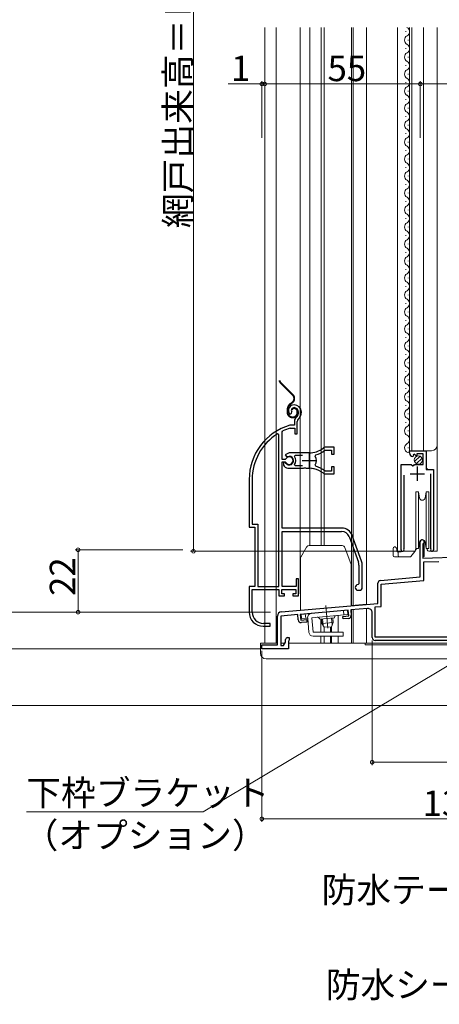
# Model space of a CAD drawing. Extents: x 0 to 1002, y 0 to 1603.
# Drawn here: x 222 to 370, y 548 to 895 of the extents above; entities that cross this region are included whole.
import ezdxf

# ---------------------------------------------------------------- set-up
doc = ezdxf.new("R2010")
doc.units = 0
doc.linetypes.add('YCENTER_1', pattern=[13, 10, -1, 1, -1])
doc.linetypes.add('YDIVIDE_1', pattern=[15, 10, -1, 1, -1, 1, -1])
for name, color, linetype, lineweight in [('YKK_11', 7, 'CONTINUOUS', 30), ('YKK_12', 2, 'CONTINUOUS', 13), ('YKK_13', 4, 'CONTINUOUS', 13), ('YKK_D', 6, 'CONTINUOUS', 13)]:
    doc.layers.add(name, color=color, linetype=linetype, lineweight=lineweight)
doc.styles.get("Standard").update_dxf_attribs({"font": 'txt', "bigfont": 'EXTFONT'})

msp = doc.modelspace()

# ---------------------------------------------------------------- linework, layer by layer
at = {"layer": 'YKK_11', "color": 0, "linetype": 'ByBlock', "lineweight": -2, "ltscale": 0.5}
for p, q in [((317.08, 756.26), (317.54, 756.22)), ((317.54, 756.22), (317.83, 756.51)), ((317.83, 756.51), (317.87, 756.88)), ((317.26, 752.21), (317.18, 752.19)), ((318.82, 752.21), (317.26, 752.21)), ((317.32, 751.19), (317.41, 751.21)), ((317.41, 751.21), (318.92, 751.21)), ((318.82, 753.54), (318.82, 752.21)), ((318.92, 751.21), (318.92, 749.21)), ((319.82, 749.21), (319.82, 753.54)), ((313.32, 748.87), (312.86, 749.13)), ((313.32, 695.21), (313.32, 748.87)), ((313.32, 695.21), (313.32, 748.87)), ((314.52, 749.91), (314.69, 750.18)), ((314.52, 740.16), (314.52, 749.91)), ((318.92, 749.21), (319.82, 749.21)), ((332.82, 744.41), (329.68, 744.41)), ((332.82, 741.96), (332.82, 744.41)), ((317.02, 742.41), (315.55, 741.81)), ((315.55, 741.81), (316, 741.16)), ((316, 741.16), (316.38, 741.06)), ((324.02, 742.41), (317.02, 742.41)), ((318.83, 741.12), (319.07, 741.61)), ((319.07, 741.61), (321.72, 741.61)), ((326.18, 741.25), (326.34, 741.71)), ((329.6, 743.34), (329.78, 743.41)), ((329.78, 743.41), (331.92, 743.41)), ((331.92, 743.41), (331.92, 741.96)), ((331.92, 741.96), (332.82, 741.96)), ((359.52, 742.4), (359.52, 743.2)), ((359.52, 743.2), (365.42, 743.2)), ((360.91, 741.36), (360.7, 741.11)), ((361.3, 741.95), (360.83, 741.68)), ((360.83, 741.68), (360.91, 741.36)), ((361.87, 741.37), (361.3, 741.95)), ((362.12, 741.47), (361.87, 741.37)), ((364.32, 742.1), (362.12, 742.1)), ((362.12, 742.1), (362.12, 741.47)), ((364.32, 738.3), (364.32, 742.1)), ((365.42, 743.2), (365.42, 736.6)), ((315.55, 740.16), (314.52, 740.16)), ((314.52, 715.91), (314.52, 739.26)), ((314.52, 739.26), (315.55, 739.26)), ((315.46, 739.11), (315.02, 739.11)), ((315.02, 739.11), (315.02, 738.1)), ((315.02, 738.1), (315.18, 737.73)), ((315.72, 738.96), (315.46, 739.11)), ((315.82, 740.32), (315.55, 740.16)), ((315.55, 739.26), (315.82, 739.09)), ((319.07, 737.81), (318.83, 738.29)), ((321.72, 737.81), (319.07, 737.81)), ((321.72, 737.81), (319.07, 737.81)), ((322.06, 737.01), (322.25, 737.13)), ((322.25, 737.13), (322.8, 737.13)), ((322.8, 737.13), (322.98, 737.01)), ((326.34, 737.7), (326.18, 738.17)), ((332.82, 737.46), (331.92, 737.46)), ((331.92, 737.46), (331.92, 736.01)), ((332.82, 735.01), (332.82, 737.46)), ((356.52, 708.25), (356.52, 738.3)), ((356.52, 738.3), (360.15, 738.3)), ((360.15, 738.3), (360.69, 737.85)), ((360.69, 737.85), (361.02, 738)), ((361.02, 738), (361.32, 738.3)), ((361.32, 738.3), (364.32, 738.3)), ((317.02, 737.01), (322.06, 737.01)), ((322.98, 737.01), (324.02, 737.01)), ((324.87, 736.96), (325.06, 737.06)), ((325.06, 737.06), (325.61, 736.97)), ((325.61, 736.97), (325.77, 736.81)), ((329.78, 736.01), (329.6, 736.07)), ((329.68, 735.01), (332.82, 735.01)), ((331.92, 736.01), (329.78, 736.01)), ((357.47, 734.6), (357.47, 708.74)), ((365.42, 736.6), (368.02, 736.6)), ((367.07, 708.74), (367.07, 735.1)), ((368.02, 736.6), (368.02, 708.25)), ((302.82, 733.01), (302.82, 716.21)), ((303.87, 733.01), (303.87, 717.26)), ((303.87, 717.26), (305.87, 717.26)), ((305.87, 717.26), (305.87, 695.21)), ((302.82, 716.21), (304.82, 716.21)), ((304.82, 716.21), (304.82, 695.21)), ((335.52, 715.91), (314.52, 715.91)), ((314.52, 695.21), (314.52, 714.71)), ((314.52, 714.71), (335.52, 714.71)), ((338.15, 712.86), (341.45, 703.8)), ((342.58, 704.21), (339.28, 713.27)), ((363.32, 698.62), (363.32, 711)), ((364.37, 710.4), (364.22, 710.14)), ((364.22, 710.14), (364.22, 705.23)), ((357.47, 708.74), (357.52, 708.57)), ((364.22, 705.23), (382.12, 705.86)), ((367.02, 708.57), (367.07, 708.74)), ((341.62, 702.84), (341.62, 696.21)), ((342.82, 694.91), (342.82, 702.84)), ((364.62, 703.95), (369.85, 704.13)), ((364.62, 697.42), (364.62, 703.95)), ((320.32, 697.91), (319.42, 697.91)), ((319.42, 697.91), (319.42, 695.21)), ((320.32, 691.91), (320.32, 697.91)), ((341.62, 696.21), (341.32, 695.91)), ((348.32, 689.31), (348.32, 696.39)), ((349.23, 697.38), (363.32, 698.62)), ((349.52, 696.1), (364.62, 697.42)), ((349.52, 688.21), (349.52, 696.1)), ((304.82, 695.21), (302.82, 695.21)), ((302.82, 695.21), (302.82, 686.21)), ((303.87, 686.21), (303.87, 694.21)), ((303.87, 694.21), (313.32, 694.21)), ((305.87, 695.21), (313.32, 695.21)), ((313.32, 694.21), (313.32, 691.91)), ((313.32, 691.91), (315.32, 691.91)), ((314.32, 692.71), (314.32, 694.21)), ((314.32, 694.21), (319.32, 694.21)), ((315.32, 692.71), (314.32, 692.71)), ((319.42, 695.21), (314.52, 695.21)), ((315.32, 691.91), (315.32, 692.71)), ((319.32, 692.71), (318.32, 692.71)), ((318.32, 692.71), (318.32, 691.91)), ((318.32, 691.91), (320.32, 691.91)), ((319.32, 694.21), (319.32, 692.71)), ((341.32, 693.91), (341.82, 693.91)), ((314.19, 686.32), (348.32, 689.31)), ((320.02, 685.33), (314.02, 684.8)), ((320.18, 683.43), (320.02, 685.33)), ((337.85, 686.89), (320.91, 685.41)), ((320.91, 685.41), (321.09, 683.41)), ((338.02, 684.89), (337.85, 686.89)), ((344.69, 687.49), (338.75, 686.97)), ((338.75, 686.97), (338.91, 685.07)), ((346.32, 677.2), (346.32, 685.99)), ((347.32, 688.02), (349.52, 688.21)), ((347.32, 677.4), (347.32, 688.02)), ((310.22, 682.21), (307.87, 682.21)), ((310.22, 681.21), (310.22, 682.21)), ((312.82, 674.7), (312.82, 684.83)), ((314.02, 684.8), (314.02, 674.4)), ((321.09, 683.41), (323.18, 683.6)), ((323.26, 682.7), (321.27, 682.53)), ((323.18, 683.6), (323.26, 682.7)), ((335.93, 684.71), (338.02, 684.89)), ((336.01, 683.81), (335.93, 684.71)), ((338, 683.99), (336.01, 683.81)), ((307.82, 681.21), (310.22, 681.21)), ((307.32, 673.2), (307.32, 674.7)), ((307.32, 674.7), (312.82, 674.7)), ((315.02, 674.4), (315.72, 675.62)), ((315.72, 675.62), (315.72, 676.5)), ((316.42, 677.2), (317.02, 677.2)), ((316.87, 676.11), (316.72, 675.92)), ((316.72, 675.92), (316.72, 673.2)), ((317.02, 676.3), (316.87, 676.11)), ((317.02, 677.2), (317.02, 676.3)), ((394.3, 677.4), (347.32, 677.4)), ((394.32, 676.2), (347.32, 676.2)), ((316.72, 673.2), (307.32, 673.2)), ((314.02, 674.4), (315.02, 674.4))]:
    msp.add_line(p, q, dxfattribs=at)
at = {"layer": 'YKK_11', "color": 2, "ltscale": 0.5}
for p, q in [((324.02, 742.21), (324.02, 737.21)), ((321.52, 739.71), (326.52, 739.71)), ((362.27, 737.6), (362.27, 732.6)), ((359.77, 735.1), (364.77, 735.1))]:
    msp.add_line(p, q, dxfattribs=at)
at = {"layer": 'YKK_11', "color": 0, "linetype": 'ByBlock', "lineweight": -2, "ltscale": 0.5}
for centre, radius, start, end in [((318.72, 757.41), 2, 90, 214.8358), ((318.72, 757.41), 1, 90, 211.6576), ((318.72, 756.81), 2.6, 0, 90), ((318.72, 756.81), 1.6, 0, 90), ((320.82, 753.54), 2, 130.6293, 180), ((318.02, 756.81), 2.3, 310.6293, 0), ((318.02, 756.81), 3.3, 310.6293, 0), ((322.82, 733.01), 20, 106.3844, 180), ((322.82, 733.01), 19, 106.8199, 115.3285), ((320.82, 753.54), 1, 130.6293, 180), ((322.82, 733.01), 18.95, 121.6998, 180), ((324.02, 750.41), 8, 270, 308.9424), ((329.68, 743.41), 1, 90.0001, 128.9425), ((317.02, 739.71), 1.5, 210, 115.4059), ((317.02, 739.71), 1.35, 207.0357, 152.9643), ((317.02, 739.71), 2.3, 322.0201, 37.9799), ((324.02, 739.71), 2.65, 324.4524, 35.5476), ((324.02, 750.41), 9, 284.9566, 308.2843), ((360.82, 742.4), 1.3, 180, 264.7841), ((317.02, 739.71), 2.7, 227.0141, 270), ((324.02, 729.01), 9, 51.7157, 75.0434), ((324.02, 729.01), 8, 83.8902, 90), ((324.02, 729.01), 8, 51.0576, 77.4058), ((329.68, 736.01), 1, 231.0576, 270), ((335.52, 711.91), 4, 20, 90), ((335.52, 711.91), 2.8, 20, 90), ((364.02, 711), 0.7, 300, 180), ((357.07, 708.25), 0.55, 180, 34.5604), ((367.47, 708.25), 0.55, 145.4394, 0), ((338.82, 702.84), 2.8, 0, 20), ((338.82, 702.84), 4, 0, 20), ((341.32, 694.91), 1, 90, 270), ((349.32, 696.39), 1, 95, 180), ((341.82, 694.91), 1, 270, 360), ((307.82, 686.21), 5, 180, 270), ((307.87, 686.21), 4, 180, 270), ((314.32, 684.83), 1.5, 95, 180), ((337.92, 684.99), 1, 275, 5), ((344.82, 685.99), 1.5, 0, 95), ((321.18, 683.52), 1, 185, 275), ((316.42, 676.5), 0.7, 90, 180), ((347.32, 677.2), 1, 180, 270)]:
    msp.add_arc(centre, radius, start, end, dxfattribs=at)
at = {"layer": 'YKK_12', "linetype": 'Continuous', "ltscale": 1.5}
for p, q in [((308.32, 892.71), (308.32, 675.2)), ((312.42, 892.71), (312.42, 675.2)), ((320.82, 692.7), (320.82, 892.71)), ((324.22, 892.71), (324.22, 709.7)), ((328.32, 709.7), (328.32, 892.71)), ((329.32, 892.71), (329.32, 709.7)), ((339.02, 892.71), (339.02, 688.54)), ((339.62, 892.71), (339.62, 688.59)), ((344.32, 688.96), (344.32, 892.71)), ((344.32, 892.71), (344.32, 689)), ((344.32, 688.96), (344.32, 892.71)), ((355.32, 892.71), (355.32, 707.7)), ((358.26, 891.3), (358.26, 891.1)), ((359.52, 743.2), (359.52, 892.71)), ((360.32, 743.2), (360.32, 892.71)), ((364.52, 743.2), (364.52, 892.71)), ((369.32, 707.7), (369.32, 892.71)), ((359.02, 888.3), (359.02, 888.1)), ((358.26, 885.3), (358.26, 885.1)), ((359.02, 882.3), (359.02, 882.1)), ((358.26, 879.3), (358.26, 879.1)), ((359.02, 876.3), (359.02, 876.1)), ((358.26, 873.3), (358.26, 873.1)), ((359.02, 870.3), (359.02, 870.1)), ((358.26, 867.3), (358.26, 867.1)), ((359.02, 864.3), (359.02, 864.1)), ((358.26, 861.3), (358.26, 861.1)), ((359.02, 858.3), (359.02, 858.1)), ((358.26, 855.3), (358.26, 855.1)), ((359.02, 852.3), (359.02, 852.1)), ((358.26, 849.3), (358.26, 849.1)), ((359.02, 846.3), (359.02, 846.1)), ((358.26, 843.3), (358.26, 843.1)), ((359.02, 840.3), (359.02, 840.1)), ((358.26, 837.3), (358.26, 837.1)), ((358.26, 831.3), (358.26, 831.1)), ((359.02, 834.3), (359.02, 834.1)), ((359.02, 828.3), (359.02, 828.1)), ((358.26, 825.3), (358.26, 825.1)), ((359.02, 822.3), (359.02, 822.1)), ((358.26, 819.3), (358.26, 819.1)), ((359.02, 816.3), (359.02, 816.1)), ((358.26, 813.3), (358.26, 813.1)), ((359.02, 810.3), (359.02, 810.1)), ((358.26, 807.3), (358.26, 807.1)), ((359.02, 804.3), (359.02, 804.1)), ((358.26, 801.3), (358.26, 801.1)), ((359.02, 798.3), (359.02, 798.1)), ((358.26, 795.3), (358.26, 795.1)), ((358.26, 789.3), (358.26, 789.1)), ((359.02, 792.3), (359.02, 792.1)), ((359.02, 786.3), (359.02, 786.1)), ((358.26, 783.3), (358.26, 783.1)), ((359.02, 780.3), (359.02, 780.1)), ((358.26, 777.3), (358.26, 777.1)), ((359.02, 774.3), (359.02, 774.1)), ((358.26, 771.3), (358.26, 771.1)), ((358.26, 765.3), (358.26, 765.1)), ((359.02, 768.3), (359.02, 768.1)), ((359.02, 762.3), (359.02, 762.1)), ((358.26, 759.3), (358.26, 759.1)), ((359.02, 756.3), (359.02, 756.1)), ((358.26, 753.3), (358.26, 753.1)), ((359.02, 750.3), (359.02, 750.1)), ((359.02, 744.3), (359.02, 744.1)), ((359.52, 743.2), (367.32, 743.2)), ((365.52, 737.1), (365.52, 743.2)), ((356.52, 707.7), (356.52, 737.3)), ((366.02, 736.6), (365.52, 737.1)), ((368.02, 707.7), (368.02, 735.49)), ((363.32, 705.8), (363.32, 711.42)), ((364.72, 705.8), (364.72, 711.42)), ((355.32, 707.7), (361.52, 707.7)), ((367.47, 707.7), (369.32, 707.7)), ((364.72, 705.8), (364.22, 705.8)), ((320.82, 692.7), (320.92, 692.7)), ((344.32, 689), (338.92, 688.53)), ((334.32, 679.19), (334.32, 685.07)), ((339.02, 675.2), (339.02, 686.99)), ((339.62, 675.2), (339.62, 687.04)), ((344.32, 675.2), (344.32, 687.45)), ((328.12, 683.72), (328.12, 679.19)), ((329.32, 680.84), (329.32, 679.19)), ((331.89, 681.06), (331.89, 679.19)), ((308.32, 675.2), (312.82, 675.2)), ((314.02, 675.2), (315.48, 675.2)), ((316.72, 675.2), (324.67, 675.2)), ((328.12, 677.69), (328.12, 675.2)), ((329.32, 677.69), (329.32, 675.2)), ((329.32, 675.2), (407.32, 675.2)), ((331.89, 677.69), (331.89, 675.2)), ((334.32, 675.2), (334.32, 677.69))]:
    msp.add_line(p, q, dxfattribs=at)
at = {"layer": 'YKK_12', "ltscale": 1.5}
for p, q in [((331.59, 681.04), (331.59, 679.19)), ((331.59, 677.69), (331.59, 675.2))]:
    msp.add_line(p, q, dxfattribs=at)
at = {"layer": 'YKK_12', "linetype": 'Continuous', "ltscale": 1.5}
for centre, radius, start, end in [((357.8, 891.2), 1.72, 299.1994, 61.2976), ((359.48, 888.2), 1.72, 119.1906, 240.8094), ((357.8, 885.2), 1.72, 299.1994, 60.8006), ((359.48, 882.2), 1.72, 119.1906, 240.8094), ((357.8, 879.2), 1.72, 299.1994, 60.8006), ((359.48, 876.2), 1.72, 119.1906, 240.8094), ((357.8, 873.2), 1.72, 299.1994, 60.8006), ((359.48, 870.2), 1.72, 119.1906, 240.8094), ((357.8, 867.2), 1.72, 299.1994, 60.8006), ((359.48, 864.2), 1.72, 119.1906, 240.8094), ((357.8, 861.2), 1.72, 299.1994, 60.8006), ((359.48, 858.2), 1.72, 119.1906, 240.8094), ((357.8, 855.2), 1.72, 299.1994, 60.8006), ((359.48, 852.2), 1.72, 119.1906, 240.8094), ((357.8, 849.2), 1.72, 299.1994, 60.8006), ((359.48, 846.2), 1.72, 119.1906, 240.8094), ((359.48, 840.2), 1.72, 119.1906, 240.8094), ((357.8, 843.2), 1.72, 299.1994, 60.8006), ((357.8, 837.2), 1.72, 299.1994, 60.8006), ((359.48, 834.2), 1.72, 119.1906, 240.8094), ((357.8, 831.2), 1.72, 299.1994, 60.8006), ((359.48, 828.2), 1.72, 119.1906, 240.8094), ((357.8, 825.2), 1.72, 299.1994, 60.8006), ((359.48, 822.2), 1.72, 119.1906, 240.8094), ((357.8, 819.2), 1.72, 299.1994, 60.8006), ((359.48, 816.2), 1.72, 119.1906, 240.8094), ((357.8, 813.2), 1.72, 299.1994, 60.8006), ((359.48, 810.2), 1.72, 119.1906, 240.8094), ((357.8, 807.2), 1.72, 299.1994, 60.8006), ((359.48, 804.2), 1.72, 119.1906, 240.8094), ((359.48, 798.2), 1.72, 119.1906, 240.8094), ((357.8, 801.2), 1.72, 299.1994, 60.8006), ((357.8, 795.2), 1.72, 299.1994, 60.8006), ((359.48, 792.2), 1.72, 119.1906, 240.8094), ((357.8, 789.2), 1.72, 299.1994, 60.8006), ((359.48, 786.2), 1.72, 119.1906, 240.8094), ((357.8, 783.2), 1.72, 299.1994, 60.8006), ((359.48, 780.2), 1.72, 119.1906, 240.8094), ((359.48, 774.2), 1.72, 119.1906, 240.8094), ((357.8, 777.2), 1.72, 299.1994, 60.8006), ((357.8, 771.2), 1.72, 299.1994, 60.8006), ((359.48, 768.2), 1.72, 119.1906, 240.8094), ((357.8, 765.2), 1.72, 299.1994, 60.8006), ((359.48, 762.2), 1.72, 119.1906, 240.8094), ((357.8, 759.2), 1.72, 299.1994, 60.8006), ((359.48, 756.2), 1.72, 119.1906, 240.8094), ((357.8, 753.2), 1.72, 299.1994, 60.8006), ((359.48, 750.2), 1.72, 119.1906, 240.8094), ((357.8, 747.2), 1.72, 299.1994, 60.8006), ((359.48, 744.2), 1.72, 119.1906, 271.4731), ((367.32, 745.2), 2, 270, 0)]:
    msp.add_arc(centre, radius, start, end, dxfattribs=at)
at = {"layer": 'YKK_13', "linetype": 'YDIVIDE_1', "ltscale": 1.5}
for p, q in [((318.1, 762.85), (313.86, 767.09)), ((314.07, 767.3), (318.32, 763.06)), ((318.89, 761.81), (318.59, 761.81)), ((317.88, 760.25), (317.5, 759.99)), ((317.67, 759.74), (318.05, 760.01)), ((316.22, 756.81), (316.22, 757.53)), ((316.52, 756.81), (316.52, 757.53)), ((318.06, 757.65), (317.78, 757.75)), ((319.72, 757.11), (319.72, 756.61)), ((320.02, 757.11), (320.02, 756.61))]:
    msp.add_line(p, q, dxfattribs=at)
at = {"layer": 'YKK_13', "linetype": 'Continuous', "ltscale": 1.5}
for p, q in [((361.33, 739.39), (363.23, 741.29)), ((362.01, 738.66), (363.96, 740.61)), ((361.72, 728.71), (362.65, 728.71)), ((361.72, 728.71), (361.72, 718.71)), ((362.65, 728.71), (363.03, 726.53)), ((362.65, 728.71), (362.65, 718.71)), ((365, 726.53), (365.39, 728.71)), ((365.39, 728.71), (366.32, 728.71)), ((365.39, 728.71), (365.39, 718.71)), ((366.32, 728.71), (366.32, 718.71)), ((361.72, 718.71), (361.72, 708.71)), ((362.65, 718.71), (362.65, 708.71)), ((365.39, 718.71), (365.39, 708.71)), ((366.32, 718.71), (366.32, 708.71)), ((335.72, 709.7), (324, 709.7)), ((363.03, 710.88), (362.65, 708.71)), ((365.39, 708.71), (365, 710.88)), ((321.05, 705.6), (323.13, 709.2)), ((336.66, 709.04), (338.86, 703)), ((353.72, 708.71), (353.72, 707.91)), ((353.72, 707.2), (353.72, 707.91)), ((353.72, 707.2), (353.72, 706.21)), ((354.52, 709.21), (354.22, 709.21)), ((355.02, 708.71), (355.02, 707.91)), ((355.52, 707.41), (355.43, 707.41)), ((356.57, 707.51), (355.52, 707.51)), ((355.52, 707.51), (355.52, 706.21)), ((356.57, 707.7), (356.57, 707.51)), ((360, 705.88), (361.44, 707.6)), ((361.72, 708.82), (361.55, 707.84)), ((361.71, 708.1), (361.56, 707.92)), ((362.65, 708.71), (361.72, 708.71)), ((361.89, 708.71), (361.82, 708.34)), ((362.65, 708.71), (361.89, 708.71)), ((366.32, 708.71), (365.39, 708.71)), ((365.57, 708.71), (365.78, 708.51)), ((365.57, 708.71), (365.57, 708.71)), ((365.79, 708.19), (365.77, 708.71)), ((367.47, 707.71), (366.29, 707.71)), ((320.92, 705.1), (320.92, 686.9)), ((338.92, 688.48), (338.92, 702.66)), ((354.22, 705.71), (356.02, 705.71)), ((356.02, 705.71), (359.61, 705.71)), ((320.92, 686.9), (338.92, 688.48)), ((321.19, 685.43), (337.62, 686.86)), ((321.32, 683.93), (321.19, 685.43)), ((322.81, 684.06), (322.68, 685.56)), ((337.75, 685.37), (325, 684.25)), ((336.26, 685.24), (336.13, 686.73)), ((337.75, 685.37), (337.62, 686.86)), ((323.51, 684.12), (321.32, 683.93)), ((323.95, 679.06), (323.51, 684.12)), ((325, 684.25), (325.45, 679.19)), ((332.84, 684.14), (327.86, 683.7)), ((328.36, 683.75), (328.5, 682.17)), ((332.48, 682.52), (328.5, 682.17)), ((329.32, 680.84), (328.5, 682.17)), ((328.74, 683.78), (328.94, 681.45)), ((332.48, 682.52), (331.91, 681.07)), ((331.97, 684.06), (332.17, 681.73)), ((332.35, 684.09), (332.48, 682.52)), ((336.07, 679.19), (325.45, 679.19)), ((331.91, 681.07), (329.32, 680.84)), ((336.07, 677.69), (336.07, 679.19)), ((306.82, 675.2), (312.82, 675.2)), ((306.82, 675.2), (306.82, 671.7)), ((314.02, 675.2), (315.48, 675.2)), ((316.72, 675.2), (343.82, 675.2)), ((325.45, 677.69), (336.07, 677.69)), ((343.82, 675.2), (343.82, 674.7)), ((407.32, 674.7), (343.82, 674.7)), ((407.32, 669.7), (308.82, 669.7))]:
    msp.add_line(p, q, dxfattribs=at)
at = {"layer": 'YKK_13', "linetype": 'YCENTER_1', "ltscale": 1.5}
msp.add_line((329.95, 688.57), (330.65, 680.49), dxfattribs=at)
at = {"layer": 'YKK_13', "linetype": 'Continuous', "ltscale": 1.5}
msp.add_circle((362.67, 739.95), 1.45, dxfattribs=at)
at = {"layer": 'YKK_13', "linetype": 'YDIVIDE_1', "ltscale": 1.5}
for centre, radius, start, end in [((314.92, 768.15), 1.5, 185.5966, 225), ((314.92, 768.15), 1.2, 187.0021, 225), ((316.9, 761.65), 1.7, 305, 45), ((316.9, 761.65), 2, 305, 45), ((319.22, 757.53), 3, 125, 180), ((319.22, 757.53), 2.7, 125, 180), ((318.72, 757.41), 1, 90, 160), ((318.72, 757.41), 0.7, 90, 160), ((318.72, 757.11), 1.3, 0, 90), ((318.72, 757.11), 1, 0, 90), ((318.22, 756.81), 2, 180, 270), ((318.22, 756.81), 1.7, 180, 270), ((318.22, 756.61), 1.8, 270, 0), ((318.22, 756.61), 1.5, 270, 360)]:
    msp.add_arc(centre, radius, start, end, dxfattribs=at)
at = {"layer": 'YKK_13', "linetype": 'Continuous', "ltscale": 1.5}
for centre, radius, start, end in [((364.02, 726.71), 1, 190, 350), ((324, 708.7), 1, 90, 150), ((335.72, 708.7), 1, 20, 90), ((364.02, 710.71), 1, 10, 170), ((354.22, 708.71), 0.5, 90, 180), ((354.22, 706.21), 0.5, 180, 270), ((355.52, 707.91), 0.5, 180, 270), ((356.02, 706.21), 0.5, 180.0002, 270), ((359.61, 706.21), 0.5, 270, 320), ((361.05, 707.92), 0.5, 320.0005, 349.9996), ((361.33, 708.42), 0.5, 320.0001, 349.9998), ((366.29, 708.21), 0.5, 182, 270), ((321.92, 705.1), 1, 150, 180), ((337.92, 702.66), 1, 0, 20), ((325, 684.25), 1.5, 95, 185), ((333.84, 684.02), 1, 95, 173.463), ((326.9, 683.42), 1, 16.537, 95), ((325.45, 679.19), 1.5, 185, 270), ((308.82, 671.7), 2, 180, 270)]:
    msp.add_arc(centre, radius, start, end, dxfattribs=at)
msp.add_spline([(355.02, 708.71), (354.93, 708.79), (354.85, 708.88), (354.77, 708.96), (354.7, 709.03), (354.64, 709.09), (354.59, 709.14), (354.55, 709.18), (354.53, 709.2), (354.52, 709.21)], degree=3, dxfattribs=at)
at = {"layer": 'YKK_D', "ltscale": 1.5}
for p, q in [((283.12, 1036.21), (283.12, 707.7)), ((307.32, 872.71), (295.42, 872.71)), ((307.32, 853.71), (307.32, 873.71)), ((308.32, 872.71), (307.32, 872.71)), ((308.32, 853.71), (308.32, 873.71)), ((308.32, 853.71), (308.32, 873.71)), ((363.32, 872.71), (308.32, 872.71)), ((308.32, 872.71), (310.87, 872.71)), ((363.32, 853.71), (363.32, 873.71)), ((363.32, 853.71), (363.32, 873.71)), ((363.32, 872.71), (465.32, 872.71)), ((279.41, 708.21), (241.32, 708.21)), ((242.32, 708.21), (242.32, 686.2)), ((356.07, 707.7), (282.12, 707.7)), ((310.32, 686.2), (201.32, 686.2)), ((310.32, 686.2), (201.32, 686.2)), ((310.32, 686.2), (241.32, 686.2)), ((346.32, 676.2), (346.32, 632.2)), ((306.62, 673.2), (201.32, 673.2)), ((306.62, 673.2), (201.32, 673.2)), ((307.32, 672.5), (307.32, 612.2)), ((379.19, 670.98), (286.61, 615.63)), ((434.62, 653.2), (201.32, 653.2)), ((346.32, 633.2), (437.32, 633.2)), ((286.61, 615.63), (224.11, 615.63)), ((437.32, 613.2), (307.32, 613.2))]:
    msp.add_line(p, q, dxfattribs=at)
at = {"layer": 'YKK_D', "linetype": 'ByBlock', "const_width": 1.27}
for points in [[(307.16, 872.71, 1), (307.48, 872.71, 1)], [(308.48, 872.71, 1), (308.16, 872.71, 1)], [(308.48, 872.71, 1), (308.16, 872.71, 1)], [(363.16, 872.71, 1), (363.48, 872.71, 1)], [(363.48, 872.71, 1), (363.16, 872.71, 1)], [(242.32, 708.05, 1), (242.32, 708.37, 1)], [(283.12, 707.86, 1), (283.12, 707.55, 1)], [(242.32, 686.36, 1), (242.32, 686.04, 1)], [(346.48, 633.2, 1), (346.16, 633.2, 1)], [(307.48, 613.2, 1), (307.16, 613.2, 1)]]:
    msp.add_lwpolyline(points, format="xyb", close=True, dxfattribs=at)

# ---------------------------------------------------------------- texts
at = {"layer": 'YKK_D'}
for s, p in [('網戸出来高＝Ｈ－２１．５', (282.12, 821.79)), ('22', (241.32, 691.92))]:
    msp.add_text(s, height=9, rotation=90, dxfattribs=at).set_placement(p)
for s, p in [('1', (296.42, 873.71)), ('55', (330.54, 873.71)), ('下枠ブラケット', (224.02, 617.9)), ('130', (364.16, 614.2)), ('（オプション）', (223.06, 602.9)), ('防水テープ(別途)', (328.45, 583.61)), ('防水シート(別途)', (329.91, 550.13))]:
    msp.add_text(s, height=9, dxfattribs=at).set_placement(p)

doc.saveas('drawing.dxf')
